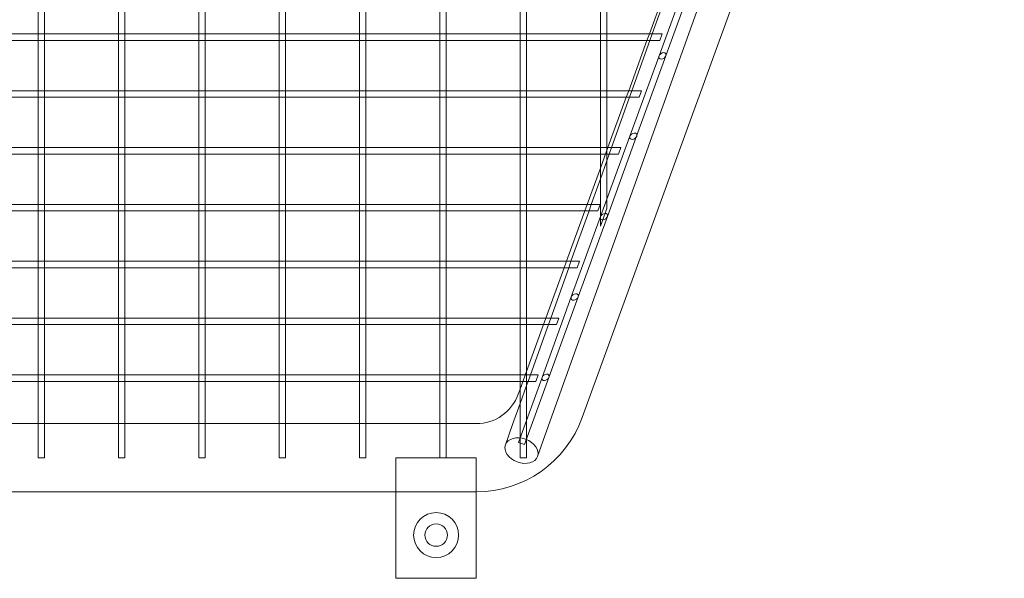
# Model space of a CAD drawing. Units: millimetres. Extents: x -17506 to 19346, y -8221 to 11658.
# Drawn here: x 10111 to 10724, y -8221 to -7873 of the extents above; entities that cross this region are included whole.
import ezdxf

# ---------------------------------------------------------------- set-up
doc = ezdxf.new("R2010")
doc.units = ezdxf.units.MM

# ---------------------------------------------------------------- blocks, each defined once
blk = doc.blocks.new('A$C1e3940ce')
at = {"color": 0, "linetype": 'Continuous', "lineweight": 0}
for p, q in [((3645.9, -3829.76), (3373.39, -4591.51)), ((3395.42, -4583.57), (3658.1, -3861.86)), ((3056.74, -4313.58), (3056.74, -4345.52)), ((3060.74, -4313.58), (3060.74, -4345.52)), ((3106.74, -4313.58), (3106.74, -4345.52)), ((3110.74, -4313.58), (3110.74, -4345.52)), ((3156.74, -4313.58), (3156.74, -4345.52)), ((3160.74, -4313.58), (3160.74, -4345.52)), ((3206.74, -4313.58), (3206.74, -4345.52)), ((3210.74, -4313.58), (3210.74, -4345.52)), ((3256.74, -4313.58), (3256.74, -4345.52)), ((3260.74, -4313.58), (3260.74, -4345.52)), ((3306.74, -4313.58), (3306.74, -4345.52)), ((3310.74, -4313.58), (3310.74, -4345.52)), ((3356.74, -4313.58), (3356.74, -4345.52)), ((3360.74, -4313.58), (3360.74, -4345.52)), ((3406.74, -4313.58), (3406.74, -4345.52)), ((3410.74, -4313.58), (3410.74, -4345.52)), ((3437.16, -4344.93), (3448.57, -4313.58)), ((3450.2, -4313.58), (3438.98, -4344.93)), ((3461.4, -4308.56), (3443.2, -4358.56)), ((3465.66, -4308.56), (3447.46, -4358.56)), ((3056.74, -4344.93), (3033.74, -4344.93)), ((3060.74, -4344.93), (3056.74, -4344.93)), ((3106.74, -4344.93), (3060.74, -4344.93)), ((3110.74, -4344.93), (3106.74, -4344.93)), ((3156.74, -4344.93), (3110.74, -4344.93)), ((3160.74, -4344.93), (3156.74, -4344.93)), ((3206.74, -4344.93), (3160.74, -4344.93)), ((3210.74, -4344.93), (3206.74, -4344.93)), ((3256.74, -4344.93), (3210.74, -4344.93)), ((3260.74, -4344.93), (3256.74, -4344.93)), ((3306.74, -4344.93), (3260.74, -4344.93)), ((3310.74, -4344.93), (3306.74, -4344.93)), ((3356.74, -4344.93), (3310.74, -4344.93)), ((3360.74, -4344.93), (3356.74, -4344.93)), ((3406.74, -4344.93), (3360.74, -4344.93)), ((3410.74, -4344.93), (3406.74, -4344.93)), ((3439.27, -4344.93), (3410.74, -4344.93)), ((3435.7, -4348.93), (3437.16, -4344.93)), ((3438.98, -4344.93), (3437.55, -4348.93)), ((3445.14, -4344.93), (3439.27, -4344.93)), ((3443.69, -4348.93), (3445.14, -4344.93)), ((3057.33, -4348.93), (3033.74, -4348.93)), ((3056.74, -4345.52), (3056.74, -4348.93)), ((3056.74, -4348.93), (3056.74, -4380.87)), ((3060.16, -4348.93), (3057.33, -4348.93)), ((3107.33, -4348.93), (3060.16, -4348.93)), ((3060.74, -4345.52), (3060.74, -4348.93)), ((3060.74, -4348.93), (3060.74, -4380.87)), ((3106.74, -4345.52), (3106.74, -4348.93)), ((3106.74, -4348.93), (3106.74, -4380.87)), ((3110.16, -4348.93), (3107.33, -4348.93)), ((3157.33, -4348.93), (3110.16, -4348.93)), ((3110.74, -4345.52), (3110.74, -4348.93)), ((3110.74, -4348.93), (3110.74, -4380.87)), ((3156.74, -4345.52), (3156.74, -4348.93)), ((3156.74, -4348.93), (3156.74, -4380.87)), ((3160.16, -4348.93), (3157.33, -4348.93)), ((3207.33, -4348.93), (3160.16, -4348.93)), ((3160.74, -4345.52), (3160.74, -4348.93)), ((3160.74, -4348.93), (3160.74, -4380.87)), ((3206.74, -4345.52), (3206.74, -4348.93)), ((3206.74, -4348.93), (3206.74, -4380.87)), ((3210.16, -4348.93), (3207.33, -4348.93)), ((3257.33, -4348.93), (3210.16, -4348.93)), ((3210.74, -4345.52), (3210.74, -4348.93)), ((3210.74, -4348.93), (3210.74, -4380.87)), ((3256.74, -4345.52), (3256.74, -4348.93)), ((3256.74, -4348.93), (3256.74, -4380.87)), ((3260.16, -4348.93), (3257.33, -4348.93)), ((3307.33, -4348.93), (3260.16, -4348.93)), ((3260.74, -4345.52), (3260.74, -4348.93)), ((3260.74, -4348.93), (3260.74, -4380.87)), ((3306.74, -4345.52), (3306.74, -4348.93)), ((3306.74, -4348.93), (3306.74, -4380.87)), ((3310.16, -4348.93), (3307.33, -4348.93)), ((3357.33, -4348.93), (3310.16, -4348.93)), ((3310.74, -4345.52), (3310.74, -4348.93)), ((3310.74, -4348.93), (3310.74, -4380.87)), ((3356.74, -4345.52), (3356.74, -4348.93)), ((3356.74, -4348.93), (3356.74, -4380.87)), ((3360.16, -4348.93), (3357.33, -4348.93)), ((3407.33, -4348.93), (3360.16, -4348.93)), ((3360.74, -4345.52), (3360.74, -4348.93)), ((3360.74, -4348.93), (3360.74, -4380.87)), ((3406.74, -4345.52), (3406.74, -4348.93)), ((3406.74, -4348.93), (3406.74, -4380.87)), ((3410.16, -4348.93), (3407.33, -4348.93)), ((3438.9, -4348.93), (3410.16, -4348.93)), ((3410.74, -4345.52), (3410.74, -4348.93)), ((3410.74, -4348.93), (3410.74, -4380.87)), ((3424.29, -4380.29), (3435.7, -4348.93)), ((3437.55, -4348.93), (3426.33, -4380.29)), ((3443.69, -4348.93), (3438.9, -4348.93)), ((3443.2, -4358.56), (3425, -4408.56)), ((3447.46, -4358.56), (3429.26, -4408.56)), ((3056.74, -4380.29), (3033.74, -4380.29)), ((3060.74, -4380.29), (3056.74, -4380.29)), ((3056.74, -4380.87), (3056.74, -4384.29)), ((3106.74, -4380.29), (3060.74, -4380.29)), ((3060.74, -4380.87), (3060.74, -4384.29)), ((3110.74, -4380.29), (3106.74, -4380.29)), ((3106.74, -4380.87), (3106.74, -4384.29)), ((3156.74, -4380.29), (3110.74, -4380.29)), ((3110.74, -4380.87), (3110.74, -4384.29)), ((3160.74, -4380.29), (3156.74, -4380.29)), ((3156.74, -4380.87), (3156.74, -4384.29)), ((3206.74, -4380.29), (3160.74, -4380.29)), ((3160.74, -4380.87), (3160.74, -4384.29)), ((3210.74, -4380.29), (3206.74, -4380.29)), ((3206.74, -4380.87), (3206.74, -4384.29)), ((3256.74, -4380.29), (3210.74, -4380.29)), ((3210.74, -4380.87), (3210.74, -4384.29)), ((3260.74, -4380.29), (3256.74, -4380.29)), ((3256.74, -4380.87), (3256.74, -4384.29)), ((3306.74, -4380.29), (3260.74, -4380.29)), ((3260.74, -4380.87), (3260.74, -4384.29)), ((3310.74, -4380.29), (3306.74, -4380.29)), ((3306.74, -4380.87), (3306.74, -4384.29)), ((3356.74, -4380.29), (3310.74, -4380.29)), ((3310.74, -4380.87), (3310.74, -4384.29)), ((3360.74, -4380.29), (3356.74, -4380.29)), ((3356.74, -4380.87), (3356.74, -4384.29)), ((3406.74, -4380.29), (3360.74, -4380.29)), ((3360.74, -4380.87), (3360.74, -4384.29)), ((3410.74, -4380.29), (3406.74, -4380.29)), ((3406.74, -4380.87), (3406.74, -4384.29)), ((3426.58, -4380.29), (3410.74, -4380.29)), ((3410.74, -4380.87), (3410.74, -4384.29)), ((3422.83, -4384.29), (3424.29, -4380.29)), ((3426.33, -4380.29), (3424.9, -4384.29)), ((3432.27, -4380.29), (3426.58, -4380.29)), ((3430.82, -4384.29), (3432.27, -4380.29)), ((3057.33, -4384.29), (3033.74, -4384.29)), ((3056.74, -4384.29), (3056.74, -4416.23)), ((3060.16, -4384.29), (3057.33, -4384.29)), ((3107.33, -4384.29), (3060.16, -4384.29)), ((3060.74, -4384.29), (3060.74, -4416.23)), ((3106.74, -4384.29), (3106.74, -4416.23)), ((3110.16, -4384.29), (3107.33, -4384.29)), ((3157.33, -4384.29), (3110.16, -4384.29)), ((3110.74, -4384.29), (3110.74, -4416.23)), ((3156.74, -4384.29), (3156.74, -4416.23)), ((3160.16, -4384.29), (3157.33, -4384.29)), ((3207.33, -4384.29), (3160.16, -4384.29)), ((3160.74, -4384.29), (3160.74, -4416.23)), ((3206.74, -4384.29), (3206.74, -4416.23)), ((3210.16, -4384.29), (3207.33, -4384.29)), ((3257.33, -4384.29), (3210.16, -4384.29)), ((3210.74, -4384.29), (3210.74, -4416.23)), ((3256.74, -4384.29), (3256.74, -4416.23)), ((3260.16, -4384.29), (3257.33, -4384.29)), ((3307.33, -4384.29), (3260.16, -4384.29)), ((3260.74, -4384.29), (3260.74, -4416.23)), ((3306.74, -4384.29), (3306.74, -4416.23)), ((3310.16, -4384.29), (3307.33, -4384.29)), ((3357.33, -4384.29), (3310.16, -4384.29)), ((3310.74, -4384.29), (3310.74, -4416.23)), ((3356.74, -4384.29), (3356.74, -4416.23)), ((3360.16, -4384.29), (3357.33, -4384.29)), ((3407.33, -4384.29), (3360.16, -4384.29)), ((3360.74, -4384.29), (3360.74, -4416.23)), ((3406.74, -4384.29), (3406.74, -4416.23)), ((3410.16, -4384.29), (3407.33, -4384.29)), ((3426.16, -4384.29), (3410.16, -4384.29)), ((3410.74, -4384.29), (3410.74, -4416.23)), ((3411.42, -4415.64), (3422.83, -4384.29)), ((3424.9, -4384.29), (3413.68, -4415.64)), ((3430.82, -4384.29), (3426.16, -4384.29)), ((3425, -4408.56), (3406.8, -4458.56)), ((3429.26, -4408.56), (3411.06, -4458.56)), ((3056.74, -4415.64), (3033.74, -4415.64)), ((3060.74, -4415.64), (3056.74, -4415.64)), ((3056.74, -4416.23), (3056.74, -4419.64)), ((3106.74, -4415.64), (3060.74, -4415.64)), ((3060.74, -4416.23), (3060.74, -4419.64)), ((3110.74, -4415.64), (3106.74, -4415.64)), ((3106.74, -4416.23), (3106.74, -4419.64)), ((3156.74, -4415.64), (3110.74, -4415.64)), ((3110.74, -4416.23), (3110.74, -4419.64)), ((3160.74, -4415.64), (3156.74, -4415.64)), ((3156.74, -4416.23), (3156.74, -4419.64)), ((3206.74, -4415.64), (3160.74, -4415.64)), ((3160.74, -4416.23), (3160.74, -4419.64)), ((3210.74, -4415.64), (3206.74, -4415.64)), ((3206.74, -4416.23), (3206.74, -4419.64)), ((3256.74, -4415.64), (3210.74, -4415.64)), ((3210.74, -4416.23), (3210.74, -4419.64)), ((3260.74, -4415.64), (3256.74, -4415.64)), ((3256.74, -4416.23), (3256.74, -4419.64)), ((3306.74, -4415.64), (3260.74, -4415.64)), ((3260.74, -4416.23), (3260.74, -4419.64)), ((3310.74, -4415.64), (3306.74, -4415.64)), ((3306.74, -4416.23), (3306.74, -4419.64)), ((3356.74, -4415.64), (3310.74, -4415.64)), ((3310.74, -4416.23), (3310.74, -4419.64)), ((3360.74, -4415.64), (3356.74, -4415.64)), ((3356.74, -4416.23), (3356.74, -4419.64)), ((3406.74, -4415.64), (3360.74, -4415.64)), ((3360.74, -4416.23), (3360.74, -4419.64)), ((3406.74, -4428.5), (3411.42, -4415.64)), ((3410.74, -4415.64), (3406.74, -4415.64)), ((3406.74, -4416.23), (3406.74, -4419.64)), ((3413.89, -4415.64), (3410.74, -4415.64)), ((3410.74, -4416.23), (3410.74, -4419.64)), ((3413.68, -4415.64), (3412.25, -4419.64)), ((3419.41, -4415.64), (3413.89, -4415.64)), ((3417.95, -4419.64), (3419.41, -4415.64)), ((3057.33, -4419.64), (3033.74, -4419.64)), ((3056.74, -4419.64), (3056.74, -4451.58)), ((3060.16, -4419.64), (3057.33, -4419.64)), ((3107.33, -4419.64), (3060.16, -4419.64)), ((3060.74, -4419.64), (3060.74, -4451.58)), ((3106.74, -4419.64), (3106.74, -4451.58)), ((3110.16, -4419.64), (3107.33, -4419.64)), ((3157.33, -4419.64), (3110.16, -4419.64)), ((3110.74, -4419.64), (3110.74, -4451.58)), ((3156.74, -4419.64), (3156.74, -4451.58)), ((3160.16, -4419.64), (3157.33, -4419.64)), ((3207.33, -4419.64), (3160.16, -4419.64)), ((3160.74, -4419.64), (3160.74, -4451.58)), ((3206.74, -4419.64), (3206.74, -4451.58)), ((3210.16, -4419.64), (3207.33, -4419.64)), ((3257.33, -4419.64), (3210.16, -4419.64)), ((3210.74, -4419.64), (3210.74, -4451.58)), ((3256.74, -4419.64), (3256.74, -4451.58)), ((3260.16, -4419.64), (3257.33, -4419.64)), ((3307.33, -4419.64), (3260.16, -4419.64)), ((3260.74, -4419.64), (3260.74, -4451.58)), ((3306.74, -4419.64), (3306.74, -4451.58)), ((3310.16, -4419.64), (3307.33, -4419.64)), ((3357.33, -4419.64), (3310.16, -4419.64)), ((3310.74, -4419.64), (3310.74, -4451.58)), ((3356.74, -4419.64), (3356.74, -4451.58)), ((3360.16, -4419.64), (3357.33, -4419.64)), ((3407.33, -4419.64), (3360.16, -4419.64)), ((3360.74, -4419.64), (3360.74, -4451.58)), ((3406.74, -4419.64), (3406.74, -4436.62)), ((3410.74, -4423.86), (3406.74, -4435.04)), ((3410.16, -4419.64), (3407.33, -4419.64)), ((3413.43, -4419.64), (3410.16, -4419.64)), ((3412.25, -4419.64), (3410.74, -4423.86)), ((3410.74, -4419.64), (3410.74, -4425.49)), ((3417.95, -4419.64), (3413.43, -4419.64)), ((3398.55, -4451), (3406.74, -4428.5)), ((3410.74, -4425.49), (3410.74, -4453.59)), ((3406.74, -4435.04), (3401.03, -4451)), ((3406.74, -4436.62), (3406.74, -4464.58)), ((3056.74, -4451), (3033.74, -4451)), ((3057.33, -4455), (3033.74, -4455)), ((3060.74, -4451), (3056.74, -4451)), ((3056.74, -4451.58), (3056.74, -4455)), ((3056.74, -4455), (3056.74, -4486.94)), ((3060.16, -4455), (3057.33, -4455)), ((3107.33, -4455), (3060.16, -4455)), ((3106.74, -4451), (3060.74, -4451)), ((3060.74, -4451.58), (3060.74, -4455)), ((3060.74, -4455), (3060.74, -4486.94)), ((3110.74, -4451), (3106.74, -4451)), ((3106.74, -4451.58), (3106.74, -4455)), ((3106.74, -4455), (3106.74, -4486.94)), ((3110.16, -4455), (3107.33, -4455)), ((3157.33, -4455), (3110.16, -4455)), ((3156.74, -4451), (3110.74, -4451)), ((3110.74, -4451.58), (3110.74, -4455)), ((3110.74, -4455), (3110.74, -4486.94)), ((3160.74, -4451), (3156.74, -4451)), ((3156.74, -4451.58), (3156.74, -4455)), ((3156.74, -4455), (3156.74, -4486.94)), ((3160.16, -4455), (3157.33, -4455)), ((3207.33, -4455), (3160.16, -4455)), ((3206.74, -4451), (3160.74, -4451)), ((3160.74, -4451.58), (3160.74, -4455)), ((3160.74, -4455), (3160.74, -4486.94)), ((3210.74, -4451), (3206.74, -4451)), ((3206.74, -4451.58), (3206.74, -4455)), ((3206.74, -4455), (3206.74, -4486.94)), ((3210.16, -4455), (3207.33, -4455)), ((3257.33, -4455), (3210.16, -4455)), ((3256.74, -4451), (3210.74, -4451)), ((3210.74, -4451.58), (3210.74, -4455)), ((3210.74, -4455), (3210.74, -4486.94)), ((3260.74, -4451), (3256.74, -4451)), ((3256.74, -4451.58), (3256.74, -4455)), ((3256.74, -4455), (3256.74, -4486.94)), ((3260.16, -4455), (3257.33, -4455)), ((3307.33, -4455), (3260.16, -4455)), ((3306.74, -4451), (3260.74, -4451)), ((3260.74, -4451.58), (3260.74, -4455)), ((3260.74, -4455), (3260.74, -4486.94)), ((3310.74, -4451), (3306.74, -4451)), ((3306.74, -4451.58), (3306.74, -4455)), ((3306.74, -4455), (3306.74, -4486.94)), ((3310.16, -4455), (3307.33, -4455)), ((3357.33, -4455), (3310.16, -4455)), ((3356.74, -4451), (3310.74, -4451)), ((3310.74, -4451.58), (3310.74, -4455)), ((3310.74, -4455), (3310.74, -4486.94)), ((3360.74, -4451), (3356.74, -4451)), ((3356.74, -4451.58), (3356.74, -4455)), ((3356.74, -4455), (3356.74, -4486.94)), ((3360.16, -4455), (3357.33, -4455)), ((3400.7, -4455), (3360.16, -4455)), ((3401.21, -4451), (3360.74, -4451)), ((3360.74, -4451.58), (3360.74, -4455)), ((3360.74, -4455), (3360.74, -4486.94)), ((3385.69, -4486.35), (3397.1, -4455)), ((3399.6, -4455), (3388.39, -4486.35)), ((3397.1, -4455), (3398.55, -4451)), ((3401.03, -4451), (3399.6, -4455)), ((3405.08, -4455), (3400.7, -4455)), ((3406.54, -4451), (3401.21, -4451)), ((3405.08, -4455), (3406.54, -4451)), ((3406.74, -4464.58), (3410.74, -4453.59)), ((3406.8, -4458.56), (3388.6, -4508.56)), ((3411.06, -4458.56), (3392.86, -4508.56)), ((3056.74, -4486.35), (3033.74, -4486.35)), ((3057.33, -4490.35), (3033.74, -4490.35)), ((3060.74, -4486.35), (3056.74, -4486.35)), ((3056.74, -4486.94), (3056.74, -4490.35)), ((3056.74, -4490.35), (3056.74, -4522.29)), ((3060.16, -4490.35), (3057.33, -4490.35)), ((3107.33, -4490.35), (3060.16, -4490.35)), ((3106.74, -4486.35), (3060.74, -4486.35)), ((3060.74, -4486.94), (3060.74, -4490.35)), ((3060.74, -4490.35), (3060.74, -4522.29)), ((3110.74, -4486.35), (3106.74, -4486.35)), ((3106.74, -4486.94), (3106.74, -4490.35)), ((3106.74, -4490.35), (3106.74, -4522.29)), ((3110.16, -4490.35), (3107.33, -4490.35)), ((3157.33, -4490.35), (3110.16, -4490.35)), ((3156.74, -4486.35), (3110.74, -4486.35)), ((3110.74, -4486.94), (3110.74, -4490.35)), ((3110.74, -4490.35), (3110.74, -4522.29)), ((3160.74, -4486.35), (3156.74, -4486.35)), ((3156.74, -4486.94), (3156.74, -4490.35)), ((3156.74, -4490.35), (3156.74, -4522.29)), ((3160.16, -4490.35), (3157.33, -4490.35)), ((3207.33, -4490.35), (3160.16, -4490.35)), ((3206.74, -4486.35), (3160.74, -4486.35)), ((3160.74, -4486.94), (3160.74, -4490.35)), ((3160.74, -4490.35), (3160.74, -4522.29)), ((3210.74, -4486.35), (3206.74, -4486.35)), ((3206.74, -4486.94), (3206.74, -4490.35)), ((3206.74, -4490.35), (3206.74, -4522.29)), ((3210.16, -4490.35), (3207.33, -4490.35)), ((3257.33, -4490.35), (3210.16, -4490.35)), ((3256.74, -4486.35), (3210.74, -4486.35)), ((3210.74, -4486.94), (3210.74, -4490.35)), ((3210.74, -4490.35), (3210.74, -4522.29)), ((3260.74, -4486.35), (3256.74, -4486.35)), ((3256.74, -4486.94), (3256.74, -4490.35)), ((3256.74, -4490.35), (3256.74, -4522.29)), ((3260.16, -4490.35), (3257.33, -4490.35)), ((3307.33, -4490.35), (3260.16, -4490.35)), ((3306.74, -4486.35), (3260.74, -4486.35)), ((3260.74, -4486.94), (3260.74, -4490.35)), ((3260.74, -4490.35), (3260.74, -4522.29)), ((3310.74, -4486.35), (3306.74, -4486.35)), ((3306.74, -4486.94), (3306.74, -4490.35)), ((3306.74, -4490.35), (3306.74, -4522.29)), ((3310.16, -4490.35), (3307.33, -4490.35)), ((3357.33, -4490.35), (3310.16, -4490.35)), ((3356.74, -4486.35), (3310.74, -4486.35)), ((3310.74, -4486.94), (3310.74, -4490.35)), ((3310.74, -4490.35), (3310.74, -4522.29)), ((3360.74, -4486.35), (3356.74, -4486.35)), ((3356.74, -4486.94), (3356.74, -4490.35)), ((3356.74, -4490.35), (3356.74, -4522.29)), ((3360.16, -4490.35), (3357.33, -4490.35)), ((3387.97, -4490.35), (3360.16, -4490.35)), ((3388.53, -4486.35), (3360.74, -4486.35)), ((3360.74, -4486.94), (3360.74, -4490.35)), ((3360.74, -4490.35), (3360.74, -4522.29)), ((3372.82, -4521.71), (3384.23, -4490.35)), ((3386.95, -4490.35), (3375.74, -4521.71)), ((3384.23, -4490.35), (3385.69, -4486.35)), ((3388.39, -4486.35), (3386.95, -4490.35)), ((3392.21, -4490.35), (3387.97, -4490.35)), ((3393.67, -4486.35), (3388.53, -4486.35)), ((3392.21, -4490.35), (3393.67, -4486.35)), ((3388.6, -4508.56), (3370.41, -4558.56)), ((3392.86, -4508.56), (3374.66, -4558.56)), ((3056.74, -4521.71), (3033.74, -4521.71)), ((3060.74, -4521.71), (3056.74, -4521.71)), ((3056.74, -4522.29), (3056.74, -4525.71)), ((3106.74, -4521.71), (3060.74, -4521.71)), ((3060.74, -4522.29), (3060.74, -4525.71)), ((3110.74, -4521.71), (3106.74, -4521.71)), ((3106.74, -4522.29), (3106.74, -4525.71)), ((3156.74, -4521.71), (3110.74, -4521.71)), ((3110.74, -4522.29), (3110.74, -4525.71)), ((3160.74, -4521.71), (3156.74, -4521.71)), ((3156.74, -4522.29), (3156.74, -4525.71)), ((3206.74, -4521.71), (3160.74, -4521.71)), ((3160.74, -4522.29), (3160.74, -4525.71)), ((3210.74, -4521.71), (3206.74, -4521.71)), ((3206.74, -4522.29), (3206.74, -4525.71)), ((3256.74, -4521.71), (3210.74, -4521.71)), ((3210.74, -4522.29), (3210.74, -4525.71)), ((3260.74, -4521.71), (3256.74, -4521.71)), ((3256.74, -4522.29), (3256.74, -4525.71)), ((3306.74, -4521.71), (3260.74, -4521.71)), ((3260.74, -4522.29), (3260.74, -4525.71)), ((3310.74, -4521.71), (3306.74, -4521.71)), ((3306.74, -4522.29), (3306.74, -4525.71)), ((3356.74, -4521.71), (3310.74, -4521.71)), ((3310.74, -4522.29), (3310.74, -4525.71)), ((3360.74, -4521.71), (3356.74, -4521.71)), ((3356.74, -4522.29), (3356.74, -4525.71)), ((3375.85, -4521.71), (3360.74, -4521.71)), ((3360.74, -4522.29), (3360.74, -4525.71)), ((3371.36, -4525.71), (3372.82, -4521.71)), ((3375.74, -4521.71), (3374.31, -4525.71)), ((3380.8, -4521.71), (3375.85, -4521.71)), ((3379.34, -4525.71), (3380.8, -4521.71)), ((3057.33, -4525.71), (3033.74, -4525.71)), ((3056.74, -4525.71), (3056.74, -4557.65)), ((3060.16, -4525.71), (3057.33, -4525.71)), ((3107.33, -4525.71), (3060.16, -4525.71)), ((3060.74, -4525.71), (3060.74, -4557.65)), ((3106.74, -4525.71), (3106.74, -4557.65)), ((3110.16, -4525.71), (3107.33, -4525.71)), ((3157.33, -4525.71), (3110.16, -4525.71)), ((3110.74, -4525.71), (3110.74, -4557.65)), ((3156.74, -4525.71), (3156.74, -4557.65)), ((3160.16, -4525.71), (3157.33, -4525.71)), ((3207.33, -4525.71), (3160.16, -4525.71)), ((3160.74, -4525.71), (3160.74, -4557.65)), ((3206.74, -4525.71), (3206.74, -4557.65)), ((3210.16, -4525.71), (3207.33, -4525.71)), ((3257.33, -4525.71), (3210.16, -4525.71)), ((3210.74, -4525.71), (3210.74, -4557.65)), ((3256.74, -4525.71), (3256.74, -4557.65)), ((3260.16, -4525.71), (3257.33, -4525.71)), ((3307.33, -4525.71), (3260.16, -4525.71)), ((3260.74, -4525.71), (3260.74, -4557.65)), ((3306.74, -4525.71), (3306.74, -4557.65)), ((3310.16, -4525.71), (3307.33, -4525.71)), ((3357.33, -4525.71), (3310.16, -4525.71)), ((3310.74, -4525.71), (3310.74, -4557.65)), ((3356.74, -4525.71), (3356.74, -4557.65)), ((3360.16, -4525.71), (3357.33, -4525.71)), ((3375.24, -4525.71), (3360.16, -4525.71)), ((3360.74, -4554.88), (3371.36, -4525.71)), ((3360.74, -4525.71), (3360.74, -4557.65)), ((3374.31, -4525.71), (3363.09, -4557.06)), ((3379.34, -4525.71), (3375.24, -4525.71)), ((3056.74, -4557.06), (3033.74, -4557.06)), ((3060.74, -4557.06), (3056.74, -4557.06)), ((3056.74, -4557.65), (3056.74, -4561.06)), ((3106.74, -4557.06), (3060.74, -4557.06)), ((3060.74, -4557.65), (3060.74, -4561.06)), ((3110.74, -4557.06), (3106.74, -4557.06)), ((3106.74, -4557.65), (3106.74, -4561.06)), ((3156.74, -4557.06), (3110.74, -4557.06)), ((3110.74, -4557.65), (3110.74, -4561.06)), ((3160.74, -4557.06), (3156.74, -4557.06)), ((3156.74, -4557.65), (3156.74, -4561.06)), ((3206.74, -4557.06), (3160.74, -4557.06)), ((3160.74, -4557.65), (3160.74, -4561.06)), ((3210.74, -4557.06), (3206.74, -4557.06)), ((3206.74, -4557.65), (3206.74, -4561.06)), ((3256.74, -4557.06), (3210.74, -4557.06)), ((3210.74, -4557.65), (3210.74, -4561.06)), ((3260.74, -4557.06), (3256.74, -4557.06)), ((3256.74, -4557.65), (3256.74, -4561.06)), ((3306.74, -4557.06), (3260.74, -4557.06)), ((3260.74, -4557.65), (3260.74, -4561.06)), ((3310.74, -4557.06), (3306.74, -4557.06)), ((3306.74, -4557.65), (3306.74, -4561.06)), ((3356.74, -4557.06), (3310.74, -4557.06)), ((3310.74, -4557.65), (3310.74, -4561.06)), ((3370.41, -4558.56), (3355.68, -4599.02)), ((3356.74, -4565.87), (3360.74, -4554.88)), ((3360.74, -4557.06), (3356.74, -4557.06)), ((3356.74, -4557.65), (3356.74, -4561.06)), ((3374.66, -4558.56), (3359.44, -4600.38)), ((3363.18, -4557.06), (3360.74, -4557.06)), ((3360.74, -4557.65), (3360.74, -4561.06)), ((3363.09, -4557.06), (3361.66, -4561.06)), ((3367.93, -4557.06), (3363.18, -4557.06)), ((3366.48, -4561.06), (3367.93, -4557.06)), ((3057.33, -4561.06), (3033.74, -4561.06)), ((3056.74, -4561.06), (3056.74, -4593.57)), ((3060.16, -4561.06), (3057.33, -4561.06)), ((3107.33, -4561.06), (3060.16, -4561.06)), ((3060.74, -4561.06), (3060.74, -4593.57)), ((3106.74, -4561.06), (3106.74, -4593.57)), ((3110.16, -4561.06), (3107.33, -4561.06)), ((3157.33, -4561.06), (3110.16, -4561.06)), ((3110.74, -4561.06), (3110.74, -4593.57)), ((3156.74, -4561.06), (3156.74, -4593.57)), ((3160.16, -4561.06), (3157.33, -4561.06)), ((3207.33, -4561.06), (3160.16, -4561.06)), ((3160.74, -4561.06), (3160.74, -4593.57)), ((3206.74, -4561.06), (3206.74, -4593.57)), ((3210.16, -4561.06), (3207.33, -4561.06)), ((3257.33, -4561.06), (3210.16, -4561.06)), ((3210.74, -4561.06), (3210.74, -4593.57)), ((3256.74, -4561.06), (3256.74, -4593.57)), ((3260.16, -4561.06), (3257.33, -4561.06)), ((3307.33, -4561.06), (3260.16, -4561.06)), ((3260.74, -4561.06), (3260.74, -4593.57)), ((3306.74, -4561.06), (3306.74, -4593.57)), ((3310.16, -4561.06), (3307.33, -4561.06)), ((3357.33, -4561.06), (3310.16, -4561.06)), ((3310.74, -4561.06), (3310.74, -4593.57)), ((3356.74, -4561.06), (3356.74, -4575.81)), ((3360.74, -4563.62), (3356.74, -4574.8)), ((3360.16, -4561.06), (3357.33, -4561.06)), ((3362.52, -4561.06), (3360.16, -4561.06)), ((3361.66, -4561.06), (3360.74, -4563.62)), ((3360.74, -4561.06), (3360.74, -4564.67)), ((3360.74, -4564.67), (3360.74, -4608.56)), ((3366.48, -4561.06), (3362.52, -4561.06)), ((3355.58, -4569.07), (3356.74, -4565.87)), ((3356.74, -4574.8), (3352.04, -4587.94)), ((3356.74, -4575.81), (3356.74, -4608.56)), ((3033.74, -4587.36), (3056.74, -4587.36)), ((3056.74, -4587.36), (3060.74, -4587.36)), ((3060.74, -4587.36), (3106.74, -4587.36)), ((3106.74, -4587.36), (3110.74, -4587.36)), ((3110.74, -4587.36), (3156.74, -4587.36)), ((3156.74, -4587.36), (3160.74, -4587.36)), ((3160.74, -4587.36), (3206.74, -4587.36)), ((3206.74, -4587.36), (3210.74, -4587.36)), ((3210.74, -4587.36), (3256.74, -4587.36)), ((3256.74, -4587.36), (3260.74, -4587.36)), ((3260.74, -4587.36), (3306.74, -4587.36)), ((3306.74, -4587.36), (3310.74, -4587.36)), ((3310.74, -4587.36), (3329.46, -4587.36)), ((3352.04, -4587.94), (3347.54, -4600.52)), ((3056.74, -4593.57), (3056.74, -4608.56)), ((3060.74, -4593.57), (3060.74, -4608.56)), ((3106.74, -4593.57), (3106.74, -4608.56)), ((3110.74, -4593.57), (3110.74, -4608.56)), ((3156.74, -4593.57), (3156.74, -4608.56)), ((3160.74, -4593.57), (3160.74, -4608.56)), ((3206.74, -4593.57), (3206.74, -4608.56)), ((3210.74, -4593.57), (3210.74, -4608.56)), ((3256.74, -4593.57), (3256.74, -4608.56)), ((3260.74, -4593.57), (3260.74, -4608.56)), ((3306.74, -4593.57), (3306.74, -4608.56)), ((3310.74, -4593.57), (3310.74, -4608.56)), ((3373.39, -4591.51), (3367.58, -4607.74)), ((3355.68, -4599.02), (3359.44, -4600.38)), ((3056.74, -4608.56), (3060.74, -4608.56)), ((3106.74, -4608.56), (3110.74, -4608.56)), ((3156.74, -4608.56), (3160.74, -4608.56)), ((3206.74, -4608.56), (3210.74, -4608.56)), ((3256.74, -4608.56), (3260.74, -4608.56)), ((3279.46, -4629.76), (3279.46, -4608.56)), ((3279.46, -4608.56), (3306.74, -4608.56)), ((3306.74, -4608.56), (3310.74, -4608.56)), ((3310.74, -4608.56), (3329.46, -4608.56)), ((3329.46, -4608.56), (3329.46, -4629.76)), ((3356.74, -4608.56), (3360.74, -4608.56)), ((3033.74, -4629.76), (3329.46, -4629.76)), ((3279.46, -4683.56), (3279.46, -4629.76)), ((3329.46, -4629.76), (3329.46, -4683.56)), ((3329.46, -4683.56), (3279.46, -4683.56))]:
    blk.add_line(p, q, dxfattribs=at)
for radius in [14, 7]:
    blk.add_circle((3304.46, -4656.66), radius, dxfattribs=at)
for radius in [27.8, 70.2]:
    blk.add_arc((3329.46, -4559.56), radius, 270, 340, dxfattribs=at)
for centre in [(3445.33, -4358.56), (3427.13, -4408.56), (3408.93, -4458.56), (3390.73, -4508.56), (3372.53, -4558.56)]:
    blk.add_ellipse(centre, major_axis=(-2.02, -1.41), ratio=0.700208, start_param=-5.827335, end_param=0.45585, dxfattribs=at)
blk.add_ellipse((3357.56, -4604.13), major_axis=(-10.01, 3.64), ratio=0.707107, dxfattribs=at)

msp = doc.modelspace()

# ---------------------------------------------------------------- block references
msp.add_blockref('A$C1e3940ce', (7066.12, -3537.09))

doc.saveas('drawing.dxf')
